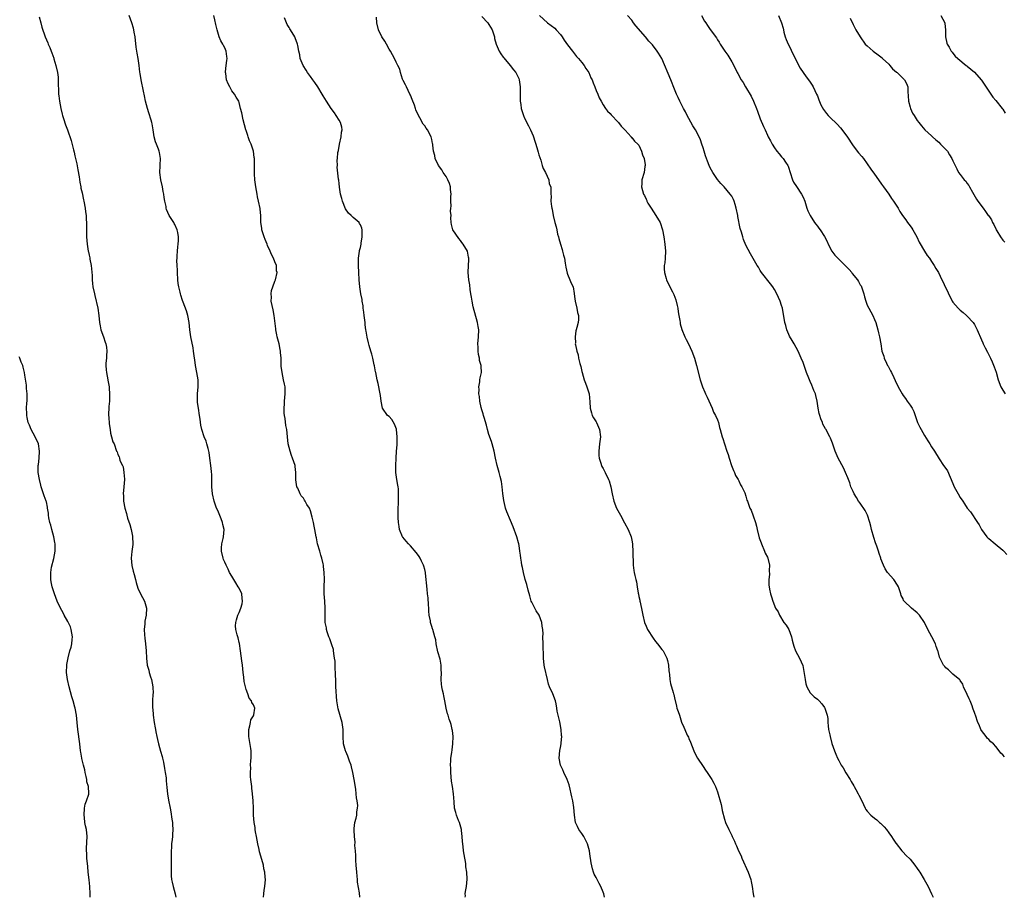
# Model space of a CAD drawing. Units: inches. Extents: x 2610000 to 2613000, y 1506000 to 1509000.
# Drawn here: x 2612030 to 2612305, y 1506000 to 1506246 of the extents above; entities that cross this region are included whole.
import ezdxf

# ---------------------------------------------------------------- set-up
doc = ezdxf.new("R2010")
doc.units = ezdxf.units.IN
doc.header["$MEASUREMENT"] = 0
doc.layers.add('LD26101506_10ft', color=113, linetype='Continuous')

msp = doc.modelspace()

# ---------------------------------------------------------------- linework, layer by layer
at = {"layer": 'LD26101506_10ft'}
for points, elevation in [([(2612035, 1506246.64), (2612035.41, 1506245), (2612035.75, 1506243.75), (2612036.7, 1506241), (2612037.38, 1506239.38), (2612037.5, 1506239), (2612038.01, 1506238.01), (2612038.32, 1506237), (2612038.57, 1506236.57), (2612039.07, 1506235.07), (2612039.11, 1506234.89), (2612039.68, 1506233), (2612040.11, 1506231), (2612040.28, 1506229.72), (2612040.31, 1506229), (2612040.26, 1506228.26), (2612040.4, 1506225.6), (2612040.41, 1506225), (2612040.49, 1506224.49), (2612040.65, 1506223), (2612041.01, 1506221), (2612041.4, 1506219.4), (2612041.52, 1506219), (2612041.8, 1506218.2), (2612042.39, 1506216.39), (2612042.89, 1506215), (2612043.96, 1506211.96), (2612044.6, 1506209.4), (2612044.77, 1506208.77), (2612045, 1506207.68), (2612045.49, 1506205.49), (2612045.81, 1506203.81), (2612046.15, 1506201.85), (2612046.37, 1506200.37), (2612046.65, 1506199), (2612046.69, 1506198.69), (2612047, 1506197.34), (2612047.4, 1506195.4), (2612047.5, 1506195), (2612047.87, 1506193), (2612048.01, 1506192.01), (2612048.12, 1506191), (2612048.16, 1506189.84), (2612048.22, 1506189), (2612048.22, 1506185), (2612048.39, 1506183), (2612048.74, 1506181), (2612048.8, 1506180.8), (2612049, 1506179.87), (2612049.17, 1506179.17), (2612049.22, 1506178.78), (2612049.56, 1506177), (2612049.79, 1506174.21), (2612049.82, 1506173), (2612049.92, 1506171.92), (2612050.04, 1506171), (2612050.45, 1506169), (2612050.57, 1506168.57), (2612051.39, 1506165), (2612051.66, 1506163), (2612051.84, 1506161), (2612052.06, 1506160.06), (2612052.27, 1506159), (2612052.98, 1506157), (2612053.48, 1506155.48), (2612053.67, 1506155), (2612053.87, 1506154.13), (2612053.98, 1506153), (2612053.81, 1506151.81), (2612053.85, 1506151), (2612053.67, 1506149.67), (2612053.67, 1506149), (2612053.77, 1506147.77), (2612053.85, 1506147), (2612054.04, 1506145.96), (2612054.36, 1506144.36), (2612054.55, 1506143), (2612054.6, 1506142.6), (2612054.71, 1506141), (2612054.72, 1506140.72), (2612054.66, 1506139), (2612054.5, 1506137.5), (2612054.44, 1506135), (2612054.47, 1506134.47), (2612054.61, 1506132.61), (2612054.83, 1506131), (2612055, 1506130.06), (2612055.25, 1506129), (2612055.63, 1506127.63), (2612055.95, 1506127), (2612056.67, 1506125), (2612056.79, 1506124.79), (2612057, 1506124.06), (2612057.41, 1506123.41), (2612057.5, 1506123), (2612057.61, 1506122.39), (2612058.31, 1506121), (2612058.56, 1506120.56), (2612058.75, 1506119), (2612058.85, 1506117.15), (2612058.87, 1506117), (2612058.7, 1506115), (2612058.52, 1506113), (2612058.57, 1506112.57), (2612058.61, 1506111), (2612058.97, 1506109.03), (2612059.49, 1506107.49), (2612059.57, 1506107), (2612059.77, 1506106.23), (2612060.39, 1506104.39), (2612060.76, 1506103), (2612061.15, 1506101.15), (2612061.17, 1506101), (2612061.19, 1506099), (2612061.18, 1506098.82), (2612060.9, 1506096.9), (2612060.73, 1506095), (2612060.93, 1506092.93), (2612061.32, 1506091.32), (2612061.61, 1506090.39), (2612061.97, 1506089), (2612062.15, 1506088.15), (2612062.63, 1506086.63), (2612063.37, 1506085), (2612064.45, 1506083), (2612065.05, 1506081), (2612064.96, 1506079), (2612064.62, 1506077.38), (2612064.59, 1506077), (2612064.6, 1506076.6), (2612064.42, 1506075), (2612064.47, 1506073.53), (2612064.62, 1506072.62), (2612064.77, 1506071), (2612064.94, 1506069), (2612065.02, 1506067.02), (2612065.26, 1506065), (2612065.67, 1506063.67), (2612065.83, 1506063), (2612066.21, 1506061.79), (2612066.48, 1506061), (2612066.87, 1506059), (2612066.9, 1506057.1), (2612066.87, 1506056.87), (2612066.74, 1506055), (2612066.77, 1506053.23), (2612066.76, 1506053), (2612066.79, 1506052.79), (2612066.94, 1506051), (2612067.21, 1506049), (2612067.5, 1506047.5), (2612067.54, 1506047), (2612067.65, 1506046.35), (2612067.93, 1506045), (2612068.16, 1506044.16), (2612068.44, 1506043), (2612069, 1506040.94), (2612069.46, 1506039.46), (2612069.55, 1506039), (2612069.82, 1506037.82), (2612070.1, 1506036.1), (2612070.3, 1506035), (2612070.53, 1506033.47), (2612070.6, 1506032.6), (2612070.78, 1506030.78), (2612070.98, 1506028.98), (2612071.23, 1506027.23), (2612071.64, 1506025), (2612071.91, 1506023.91), (2612072.12, 1506021.88), (2612072.31, 1506021), (2612072.38, 1506020.38), (2612072.43, 1506019), (2612072.37, 1506017.63), (2612072.33, 1506017), (2612072.2, 1506016.2), (2612072.1, 1506015), (2612072.08, 1506013.92), (2612071.99, 1506013), (2612072, 1506011), (2612071.97, 1506010.03), (2612071.96, 1506007.96), (2612071.92, 1506007), (2612071.99, 1506006.01), (2612072.08, 1506005), (2612072.26, 1506004.26), (2612072.52, 1506003), (2612073.07, 1506001), (2612073.25, 1506000)], 8070), ([(2612097.84, 1506000), (2612097.91, 1506001), (2612098.02, 1506001.98), (2612098.22, 1506003), (2612098.35, 1506005), (2612098.32, 1506005.68), (2612098.18, 1506007), (2612097.95, 1506007.95), (2612097.81, 1506009), (2612097.4, 1506010.6), (2612096.73, 1506012.73), (2612096.61, 1506013.39), (2612096.23, 1506015), (2612095.9, 1506017), (2612095.62, 1506018.38), (2612095.54, 1506019), (2612095.53, 1506019.53), (2612095.18, 1506021), (2612095.02, 1506022.98), (2612095.01, 1506025), (2612094.94, 1506027), (2612094.78, 1506029), (2612094.57, 1506030.57), (2612094.55, 1506031), (2612094.33, 1506033), (2612094.23, 1506033.77), (2612094.19, 1506035), (2612094.25, 1506036.25), (2612094.18, 1506037), (2612094.32, 1506038.32), (2612094.36, 1506039), (2612094.36, 1506040.36), (2612094.4, 1506041), (2612094.31, 1506041.69), (2612093.92, 1506043.92), (2612093.7, 1506045), (2612093.76, 1506045.76), (2612093.69, 1506047), (2612094.03, 1506048.03), (2612094.18, 1506049), (2612094.31, 1506049.69), (2612095, 1506050.83), (2612095.08, 1506051), (2612095.1, 1506051.1), (2612095.38, 1506053), (2612095, 1506053.89), (2612094.6, 1506054.6), (2612094.5, 1506055), (2612093.8, 1506055.8), (2612093.43, 1506057), (2612093, 1506058.17), (2612092.77, 1506059), (2612092.41, 1506060.41), (2612092.31, 1506061.69), (2612092.13, 1506063), (2612091.92, 1506065), (2612091.75, 1506066.25), (2612091.62, 1506067.62), (2612091.43, 1506069), (2612091.08, 1506071.08), (2612091, 1506071.38), (2612090.71, 1506072.71), (2612090.6, 1506073), (2612090.45, 1506073.55), (2612090.09, 1506075), (2612090.03, 1506076.03), (2612090.05, 1506077), (2612090.31, 1506077.69), (2612090.62, 1506079), (2612091, 1506079.77), (2612091.46, 1506081), (2612091.82, 1506082.18), (2612091.94, 1506083), (2612091.81, 1506083.81), (2612091.72, 1506085), (2612091, 1506086.57), (2612090.77, 1506087), (2612090.05, 1506088.05), (2612089.5, 1506089), (2612089, 1506089.98), (2612088.35, 1506091), (2612087.91, 1506091.91), (2612087.36, 1506093), (2612087, 1506093.88), (2612086.65, 1506094.65), (2612086.52, 1506095), (2612086.09, 1506097), (2612086.09, 1506097.91), (2612086.16, 1506099), (2612086.5, 1506100.5), (2612086.58, 1506101), (2612086.82, 1506103), (2612086.46, 1506104.46), (2612086.38, 1506105), (2612085.96, 1506106.04), (2612085.38, 1506107.38), (2612085, 1506108.33), (2612084.7, 1506109), (2612084.03, 1506111), (2612083.56, 1506113), (2612083.34, 1506115), (2612083.32, 1506115.32), (2612083.33, 1506118.67), (2612083.3, 1506119), (2612083.26, 1506119.26), (2612083.12, 1506121), (2612082.84, 1506123), (2612082.6, 1506124.6), (2612082.51, 1506125), (2612082.29, 1506125.71), (2612082, 1506127), (2612081.75, 1506127.75), (2612081.25, 1506129), (2612080.54, 1506131), (2612080.25, 1506132.25), (2612080.08, 1506133.92), (2612079.92, 1506135), (2612079.6, 1506137), (2612079.35, 1506138.65), (2612079.3, 1506139), (2612079.3, 1506141), (2612079.5, 1506143), (2612079.49, 1506145), (2612079.16, 1506147), (2612078.79, 1506149), (2612078.57, 1506150.57), (2612078.53, 1506151), (2612078.32, 1506152.32), (2612078.25, 1506153), (2612078.09, 1506153.91), (2612077.47, 1506157), (2612077.21, 1506159), (2612077, 1506161), (2612076.61, 1506163), (2612076.26, 1506164.26), (2612075.33, 1506166.67), (2612075.17, 1506167.17), (2612074.65, 1506168.65), (2612074.55, 1506169), (2612074.45, 1506169.55), (2612074.11, 1506171), (2612073.97, 1506171.97), (2612073.86, 1506173), (2612073.72, 1506175), (2612073.71, 1506175.71), (2612073.64, 1506177), (2612073.59, 1506178.41), (2612073.61, 1506179), (2612073.69, 1506179.69), (2612073.71, 1506181), (2612073.79, 1506182.21), (2612073.94, 1506183), (2612073.99, 1506183.99), (2612074.03, 1506185), (2612073.81, 1506186.19), (2612073.63, 1506187), (2612073, 1506188.43), (2612072.78, 1506188.78), (2612072.67, 1506189), (2612071.37, 1506191), (2612070.66, 1506192.66), (2612070.57, 1506193), (2612070.52, 1506193.48), (2612070.23, 1506195), (2612070, 1506196), (2612069.92, 1506197), (2612069.71, 1506197.71), (2612069.5, 1506199), (2612069.07, 1506201), (2612068.81, 1506203), (2612068.88, 1506204.88), (2612068.87, 1506205.13), (2612069.01, 1506207), (2612068.66, 1506208.66), (2612068.61, 1506209), (2612068.39, 1506209.61), (2612067.82, 1506211), (2612067.61, 1506211.61), (2612067.22, 1506213), (2612066.91, 1506215), (2612066.62, 1506216.62), (2612066.54, 1506217), (2612066.32, 1506217.68), (2612065.74, 1506219.74), (2612065.31, 1506221), (2612064.8, 1506223), (2612064.51, 1506224.51), (2612064.18, 1506225.82), (2612063.52, 1506229), (2612063.25, 1506230.75), (2612063.16, 1506231.16), (2612062.96, 1506233.04), (2612062.7, 1506235), (2612062.44, 1506236.44), (2612062.37, 1506237), (2612062.17, 1506238.17), (2612061.86, 1506241), (2612061.61, 1506242.39), (2612061.54, 1506243), (2612061.45, 1506243.45), (2612060.97, 1506244.97), (2612060.19, 1506247)], 8060), ([(2612124.84, 1506000), (2612124.73, 1506001.27), (2612124.21, 1506004.21), (2612124.13, 1506005), (2612124.08, 1506005.92), (2612123.96, 1506007), (2612123.83, 1506009), (2612123.72, 1506010.28), (2612123.69, 1506011), (2612123.69, 1506011.69), (2612123.57, 1506013), (2612123.45, 1506014.55), (2612123.48, 1506015.48), (2612123.32, 1506017), (2612123.2, 1506018.8), (2612123.21, 1506019), (2612123.26, 1506019.26), (2612123.44, 1506021), (2612123.79, 1506022.21), (2612123.97, 1506023), (2612123.98, 1506023.97), (2612124.19, 1506025), (2612124.25, 1506025.75), (2612124.04, 1506027), (2612123.86, 1506027.86), (2612123.83, 1506029), (2612123.7, 1506030.3), (2612123.28, 1506033), (2612122.89, 1506035), (2612122.53, 1506036.53), (2612122.36, 1506037), (2612121.9, 1506038.1), (2612121.62, 1506039), (2612121.49, 1506039.49), (2612120.87, 1506040.87), (2612120.8, 1506041), (2612120.28, 1506043), (2612120.16, 1506045), (2612120.12, 1506047), (2612119.84, 1506049), (2612118.76, 1506052.76), (2612118.46, 1506054.46), (2612118.42, 1506055), (2612118.27, 1506056.27), (2612118.23, 1506057.78), (2612118.12, 1506059), (2612118.07, 1506060.07), (2612118.06, 1506061), (2612118.02, 1506062.02), (2612118.02, 1506063), (2612117.95, 1506063.95), (2612117.93, 1506065), (2612117.87, 1506066.13), (2612117.77, 1506067), (2612117.66, 1506067.66), (2612117.47, 1506069), (2612117.4, 1506069.4), (2612117, 1506070.76), (2612116.45, 1506072.45), (2612116.15, 1506073), (2612115.67, 1506074.33), (2612115.51, 1506075), (2612115.47, 1506075.47), (2612115.15, 1506077), (2612115.1, 1506078.9), (2612115.08, 1506079.08), (2612115.09, 1506081), (2612114.97, 1506083), (2612114.81, 1506085), (2612114.81, 1506087), (2612114.89, 1506089.11), (2612114.87, 1506091), (2612114.64, 1506092.64), (2612114.63, 1506093), (2612114.57, 1506093.43), (2612114.16, 1506095), (2612113.87, 1506095.87), (2612113.57, 1506097), (2612113, 1506099), (2612112.65, 1506100.65), (2612112.55, 1506101), (2612112.22, 1506103), (2612112, 1506104), (2612111.83, 1506105), (2612111.49, 1506106.51), (2612111, 1506108.27), (2612110.69, 1506109), (2612110.02, 1506110.02), (2612109.52, 1506111), (2612109.29, 1506111.29), (2612109, 1506111.78), (2612108.43, 1506112.43), (2612108.12, 1506113), (2612107.41, 1506114.59), (2612107.2, 1506115), (2612106.92, 1506116.92), (2612106.91, 1506119), (2612106.72, 1506120.72), (2612106.66, 1506121), (2612106, 1506123), (2612105.72, 1506123.72), (2612105.28, 1506125), (2612104.79, 1506127), (2612104.55, 1506129), (2612104.37, 1506131), (2612104.12, 1506132.12), (2612103.92, 1506134.08), (2612103.7, 1506135), (2612103.61, 1506135.61), (2612103.62, 1506137), (2612103.75, 1506138.25), (2612103.75, 1506139), (2612103.91, 1506141), (2612103.87, 1506142.13), (2612103.86, 1506143), (2612103.75, 1506143.75), (2612103.48, 1506145), (2612103.03, 1506147), (2612102.81, 1506148.81), (2612102.76, 1506150.76), (2612102.78, 1506151), (2612102.59, 1506152.59), (2612102.6, 1506153), (2612102.53, 1506153.47), (2612102.2, 1506155), (2612101.69, 1506157), (2612101.6, 1506157.6), (2612101.28, 1506159), (2612101.26, 1506159.26), (2612100.83, 1506163), (2612100.53, 1506164.53), (2612100.24, 1506165.76), (2612100.02, 1506167), (2612100.1, 1506168.1), (2612099.98, 1506169), (2612100.03, 1506169.97), (2612100.45, 1506171), (2612101, 1506172.57), (2612101.2, 1506173), (2612101.66, 1506175), (2612101.52, 1506175.52), (2612101.43, 1506177), (2612101, 1506178), (2612100.63, 1506179), (2612100.03, 1506180.03), (2612099.7, 1506181), (2612099, 1506182.57), (2612098.83, 1506183), (2612098.26, 1506184.26), (2612098.01, 1506185), (2612097.41, 1506187), (2612097.41, 1506187.41), (2612097.11, 1506189), (2612097.06, 1506190.94), (2612097.07, 1506191.07), (2612097, 1506191.74), (2612096.93, 1506192.93), (2612096.47, 1506195), (2612096.18, 1506196.18), (2612096.02, 1506197), (2612095.65, 1506199), (2612095.41, 1506201), (2612095.34, 1506202.66), (2612095.35, 1506205), (2612095.29, 1506206.71), (2612095.27, 1506207), (2612095.23, 1506207.23), (2612095.03, 1506209), (2612094.4, 1506211), (2612093.95, 1506211.95), (2612093.58, 1506213), (2612093.41, 1506213.41), (2612093, 1506214.82), (2612092.93, 1506215), (2612092.17, 1506217.83), (2612091.72, 1506219.72), (2612091.43, 1506221), (2612091, 1506222.61), (2612090.88, 1506223), (2612090.15, 1506224.15), (2612089.67, 1506225), (2612089, 1506225.9), (2612088.36, 1506227), (2612087.9, 1506227.9), (2612087.51, 1506229), (2612087.26, 1506230.74), (2612087.2, 1506231), (2612087.2, 1506231.2), (2612087.38, 1506233), (2612087.6, 1506234.4), (2612087.64, 1506235), (2612087.56, 1506235.56), (2612087.39, 1506237), (2612087, 1506237.91), (2612086.6, 1506238.6), (2612086.43, 1506239), (2612085.91, 1506239.91), (2612085.44, 1506241), (2612084.81, 1506243), (2612084.49, 1506244.49), (2612084.16, 1506245.84), (2612083.94, 1506247)], 8050), ([(2612154.37, 1506000), (2612154.38, 1506000.38), (2612154.33, 1506001), (2612154.39, 1506001.61), (2612154.7, 1506003), (2612154.92, 1506005.08), (2612154.79, 1506007), (2612154.54, 1506008.54), (2612154.54, 1506009), (2612154.49, 1506009.51), (2612154.02, 1506012.02), (2612153.9, 1506013), (2612153.77, 1506014.23), (2612153.6, 1506015.6), (2612153.53, 1506017), (2612153.33, 1506018.67), (2612153.28, 1506019), (2612152.72, 1506021), (2612152.51, 1506021.49), (2612151.94, 1506023), (2612151.76, 1506023.76), (2612151.39, 1506025), (2612151.21, 1506026.79), (2612151.02, 1506029), (2612150.74, 1506031), (2612150.52, 1506032.52), (2612150.3, 1506035), (2612150.29, 1506036.29), (2612150.23, 1506037), (2612150.36, 1506038.36), (2612150.34, 1506039), (2612150.6, 1506040.6), (2612150.67, 1506041.33), (2612150.9, 1506043), (2612150.93, 1506045), (2612150.74, 1506046.74), (2612150.7, 1506047), (2612150.38, 1506048.38), (2612150.2, 1506049), (2612149.89, 1506049.89), (2612149.55, 1506051), (2612149.4, 1506051.4), (2612149, 1506053), (2612148.63, 1506055), (2612148.4, 1506056.4), (2612148.22, 1506057), (2612147.96, 1506058.04), (2612147.8, 1506059), (2612147.74, 1506059.74), (2612147.58, 1506061), (2612147.66, 1506063), (2612147.63, 1506063.63), (2612147.64, 1506065), (2612147.31, 1506066.69), (2612146.72, 1506068.72), (2612146.24, 1506071), (2612146.08, 1506072.08), (2612145.87, 1506073), (2612145.27, 1506075), (2612145.19, 1506075.19), (2612145, 1506075.84), (2612144.69, 1506076.69), (2612144.61, 1506077), (2612144.58, 1506077.42), (2612144.27, 1506079), (2612144.12, 1506080.12), (2612144.13, 1506081), (2612144.1, 1506081.9), (2612143.93, 1506083.93), (2612143.82, 1506085), (2612143.65, 1506086.35), (2612143.22, 1506090.78), (2612143.18, 1506091), (2612143, 1506091.8), (2612142.74, 1506092.74), (2612142.68, 1506093), (2612142.14, 1506094.14), (2612141.72, 1506095), (2612141.46, 1506095.46), (2612141, 1506096.14), (2612140.58, 1506096.58), (2612139, 1506098.44), (2612138.44, 1506099), (2612137.77, 1506099.77), (2612136.89, 1506100.89), (2612136.82, 1506101), (2612135.97, 1506103), (2612135.87, 1506103.87), (2612135.65, 1506105), (2612135.58, 1506106.42), (2612135.57, 1506107), (2612135.52, 1506107.52), (2612135.56, 1506109), (2612135.68, 1506110.32), (2612135.62, 1506111.62), (2612135.69, 1506113), (2612135.61, 1506114.39), (2612135.53, 1506115), (2612135.43, 1506115.43), (2612135.21, 1506117), (2612134.95, 1506119), (2612134.92, 1506121), (2612135.02, 1506123.02), (2612135.14, 1506125), (2612135.27, 1506126.73), (2612135.26, 1506127.26), (2612135.32, 1506129), (2612135.13, 1506131), (2612135.11, 1506131.11), (2612134.57, 1506132.57), (2612133.82, 1506133.82), (2612133, 1506134.66), (2612132.61, 1506135), (2612131.17, 1506137), (2612130.77, 1506139), (2612130.57, 1506140.57), (2612130.53, 1506141), (2612129.97, 1506143.97), (2612129.72, 1506145), (2612129.28, 1506147), (2612129.22, 1506147.22), (2612128.9, 1506148.9), (2612128.88, 1506149.12), (2612128.49, 1506151), (2612128.18, 1506152.18), (2612127.94, 1506153), (2612127.45, 1506154.55), (2612127.29, 1506155.29), (2612126.87, 1506156.87), (2612126.56, 1506158.56), (2612126.52, 1506159), (2612126.32, 1506160.32), (2612126.27, 1506161), (2612126.03, 1506163), (2612125.94, 1506163.94), (2612125.79, 1506165), (2612125.72, 1506165.72), (2612125.49, 1506167), (2612125.43, 1506167.43), (2612125.13, 1506169), (2612124.84, 1506171), (2612124.65, 1506173), (2612124.53, 1506175), (2612124.45, 1506177), (2612124.47, 1506179), (2612124.73, 1506181), (2612124.77, 1506181.22), (2612125, 1506182.07), (2612125.18, 1506183), (2612125.21, 1506183.21), (2612125.5, 1506185), (2612125.48, 1506186.52), (2612125.49, 1506187), (2612125.41, 1506187.41), (2612125, 1506188.38), (2612124.77, 1506188.77), (2612124.6, 1506189), (2612123, 1506190.4), (2612122.36, 1506191), (2612121.67, 1506191.67), (2612120.85, 1506192.85), (2612119.93, 1506195), (2612119.76, 1506195.76), (2612119.42, 1506197), (2612119.12, 1506198.88), (2612119, 1506199.98), (2612118.92, 1506200.92), (2612118.88, 1506201.12), (2612118.51, 1506204.51), (2612118.55, 1506205), (2612118.48, 1506206.48), (2612118.58, 1506207), (2612118.68, 1506208.68), (2612118.81, 1506209.19), (2612119.09, 1506211), (2612119.57, 1506213), (2612119.71, 1506214.29), (2612119.85, 1506215), (2612119.75, 1506215.75), (2612119.41, 1506217), (2612119, 1506217.71), (2612118.21, 1506219), (2612117.72, 1506219.72), (2612116.77, 1506221), (2612115.48, 1506223), (2612115, 1506223.8), (2612114.52, 1506224.52), (2612114.26, 1506225), (2612113.04, 1506227), (2612112.2, 1506228.2), (2612111.67, 1506229), (2612111, 1506229.92), (2612110.18, 1506231), (2612109.74, 1506231.74), (2612108.91, 1506233), (2612108.14, 1506235), (2612108, 1506236), (2612107.74, 1506237), (2612107.42, 1506238.58), (2612107.37, 1506239), (2612106.74, 1506240.74), (2612106.61, 1506241), (2612105.41, 1506243), (2612105.24, 1506243.24), (2612105, 1506243.63), (2612104.5, 1506244.5), (2612103.68, 1506246.32)], 8040), ([(2612193.35, 1506000), (2612193.15, 1506001), (2612193, 1506001.42), (2612192.36, 1506003), (2612191.89, 1506003.89), (2612191.27, 1506005), (2612191, 1506005.57), (2612190.5, 1506006.5), (2612190.29, 1506007), (2612189.98, 1506007.98), (2612189.61, 1506009.61), (2612189.48, 1506011), (2612189.39, 1506011.39), (2612189.19, 1506013), (2612188.57, 1506015), (2612188.06, 1506016.06), (2612187.54, 1506017), (2612187, 1506017.85), (2612186.17, 1506019), (2612185.82, 1506019.82), (2612185.2, 1506021), (2612184.93, 1506023), (2612184.81, 1506025.19), (2612184.49, 1506027), (2612184.19, 1506028.19), (2612184.05, 1506029), (2612183.74, 1506030.26), (2612183.49, 1506031.49), (2612182.93, 1506033), (2612181.97, 1506035), (2612181.7, 1506035.7), (2612181.03, 1506037), (2612180.67, 1506039), (2612180.85, 1506041.15), (2612181, 1506041.95), (2612181.24, 1506043), (2612181.23, 1506043.23), (2612181.39, 1506045), (2612181.34, 1506045.34), (2612181.23, 1506047), (2612180.82, 1506049.18), (2612180.14, 1506052.14), (2612180.04, 1506053), (2612179.81, 1506054.19), (2612179.62, 1506055), (2612178.87, 1506057), (2612177.99, 1506059), (2612177.72, 1506059.72), (2612177.36, 1506061), (2612176.58, 1506064.58), (2612176.51, 1506065), (2612176.28, 1506067), (2612176.28, 1506068.28), (2612176.17, 1506069.83), (2612176.18, 1506071), (2612176.11, 1506073), (2612176.15, 1506073.85), (2612176.09, 1506075), (2612175.92, 1506075.92), (2612175.83, 1506077), (2612175.06, 1506079), (2612174.26, 1506080.26), (2612173.85, 1506081), (2612173, 1506082.66), (2612172.85, 1506083), (2612172.42, 1506084.42), (2612172.01, 1506085.99), (2612171.6, 1506087.6), (2612171.17, 1506089), (2612170.65, 1506091), (2612170.39, 1506092.39), (2612170.24, 1506093), (2612170.08, 1506093.92), (2612169.91, 1506095), (2612169.8, 1506095.8), (2612169.67, 1506097), (2612169.45, 1506098.55), (2612169.37, 1506099), (2612169.3, 1506099.3), (2612168.84, 1506101), (2612167.8, 1506103.8), (2612167, 1506105.54), (2612165.97, 1506107.97), (2612165.67, 1506109), (2612165.51, 1506109.51), (2612165.17, 1506111.17), (2612164.93, 1506113.07), (2612164.71, 1506115), (2612164.5, 1506116.5), (2612164.1, 1506117.9), (2612163.85, 1506119), (2612163.67, 1506119.67), (2612163.29, 1506121), (2612162.84, 1506123), (2612162.42, 1506125), (2612161.89, 1506127), (2612161.68, 1506127.68), (2612161, 1506129.67), (2612160.6, 1506131), (2612160.27, 1506132.27), (2612159.63, 1506134.37), (2612159.48, 1506135), (2612159.4, 1506135.4), (2612159, 1506136.58), (2612158.84, 1506137.16), (2612158.45, 1506139), (2612158.33, 1506140.33), (2612158.19, 1506141), (2612158.24, 1506142.24), (2612158.14, 1506143), (2612158.41, 1506144.41), (2612158.43, 1506145), (2612158.52, 1506145.48), (2612158.87, 1506147), (2612158.77, 1506148.77), (2612158.79, 1506149), (2612158.36, 1506150.36), (2612158.34, 1506151), (2612158.06, 1506152.06), (2612157.97, 1506153), (2612157.94, 1506154.06), (2612157.89, 1506155), (2612158.07, 1506157), (2612158.12, 1506159), (2612157.94, 1506159.94), (2612157.78, 1506161), (2612156.59, 1506165.41), (2612156.26, 1506167), (2612156.12, 1506168.12), (2612155.91, 1506169), (2612155.71, 1506170.29), (2612155.6, 1506171.6), (2612155.4, 1506173), (2612155.17, 1506175), (2612155.24, 1506177), (2612155.4, 1506178.6), (2612155.4, 1506179), (2612155.31, 1506179.31), (2612155.03, 1506181), (2612153.77, 1506183), (2612153.42, 1506183.42), (2612153, 1506184.03), (2612152.52, 1506184.52), (2612150.92, 1506187), (2612150.49, 1506188.49), (2612150.38, 1506189), (2612150.32, 1506190.32), (2612150.37, 1506191), (2612150.22, 1506192.22), (2612150.29, 1506193), (2612150.39, 1506193.62), (2612150.29, 1506195), (2612150.29, 1506196.29), (2612150.42, 1506197), (2612150.27, 1506198.27), (2612150.25, 1506199), (2612149.96, 1506199.96), (2612149.52, 1506201), (2612149, 1506201.92), (2612148.16, 1506203), (2612147.77, 1506203.77), (2612146.83, 1506205), (2612145.96, 1506207), (2612145.8, 1506207.8), (2612145.47, 1506209), (2612145.28, 1506210.72), (2612145.23, 1506211), (2612145.18, 1506211.18), (2612145, 1506212.3), (2612144.84, 1506213), (2612143.75, 1506215), (2612143.42, 1506215.42), (2612143, 1506216.09), (2612142.59, 1506216.59), (2612141.62, 1506218.38), (2612141.16, 1506219.16), (2612140.55, 1506220.55), (2612140.42, 1506221), (2612140.1, 1506221.9), (2612139.5, 1506223.5), (2612139, 1506224.71), (2612138.87, 1506225), (2612137.85, 1506227), (2612137.61, 1506227.61), (2612137, 1506228.77), (2612136.81, 1506229.19), (2612136.24, 1506231), (2612136, 1506232), (2612135.51, 1506233), (2612135, 1506233.9), (2612134.57, 1506235), (2612134, 1506236), (2612133.45, 1506237), (2612133, 1506237.62), (2612132.27, 1506239), (2612131.81, 1506239.81), (2612131.01, 1506241), (2612130.03, 1506243), (2612129.54, 1506245), (2612129.5, 1506246.5)], 8030), ([(2612159, 1506246.69), (2612160.67, 1506245), (2612161, 1506244.51), (2612161.89, 1506243), (2612162.4, 1506241.6), (2612162.56, 1506241), (2612162.59, 1506240.59), (2612163.01, 1506239.01), (2612163.87, 1506237), (2612164.3, 1506236.3), (2612165, 1506235.38), (2612165.16, 1506235.16), (2612166.95, 1506233), (2612167.83, 1506231.83), (2612168.54, 1506231), (2612169, 1506230.13), (2612169.35, 1506229.35), (2612169.49, 1506229), (2612169.67, 1506227.67), (2612169.73, 1506227), (2612169.72, 1506223.72), (2612169.76, 1506223), (2612169.91, 1506222.09), (2612170.04, 1506221), (2612170.67, 1506219), (2612171, 1506218.26), (2612172.12, 1506216.12), (2612172.64, 1506215), (2612173, 1506214.1), (2612173.34, 1506213.34), (2612173.47, 1506213), (2612173.82, 1506211.82), (2612174.11, 1506211), (2612174.61, 1506209.39), (2612174.75, 1506208.75), (2612175, 1506207.98), (2612175.22, 1506207.22), (2612175.49, 1506206.51), (2612175.94, 1506205), (2612176.17, 1506204.17), (2612176.85, 1506203), (2612177.77, 1506201), (2612177.9, 1506199.9), (2612178.33, 1506199), (2612178.29, 1506197), (2612178.39, 1506196.39), (2612178.36, 1506195), (2612178.52, 1506193.48), (2612178.65, 1506193), (2612178.75, 1506192.75), (2612178.99, 1506191), (2612179.46, 1506189), (2612179.83, 1506187.83), (2612179.97, 1506187), (2612180.22, 1506185.78), (2612180.45, 1506185), (2612180.59, 1506184.59), (2612181, 1506182.92), (2612181.5, 1506181.5), (2612181.63, 1506181), (2612181.89, 1506179.89), (2612182.12, 1506179), (2612182.36, 1506177.64), (2612182.49, 1506176.49), (2612182.88, 1506174.88), (2612183, 1506174.58), (2612183.69, 1506173), (2612184.02, 1506172.02), (2612184.55, 1506171), (2612184.88, 1506169.12), (2612185, 1506168.29), (2612185.15, 1506167), (2612185.64, 1506165), (2612185.83, 1506163.83), (2612186.09, 1506163), (2612186.11, 1506161.89), (2612186, 1506161), (2612185.63, 1506159.63), (2612185.44, 1506159), (2612185.32, 1506158.68), (2612185.11, 1506157), (2612185.22, 1506155.22), (2612185.19, 1506155), (2612185.2, 1506154.8), (2612185.58, 1506153), (2612185.97, 1506151.97), (2612186.13, 1506151), (2612186.48, 1506149.52), (2612186.65, 1506149), (2612186.72, 1506148.72), (2612187, 1506147.28), (2612187.08, 1506147), (2612187.69, 1506145), (2612188.02, 1506144.02), (2612188.45, 1506143), (2612189.03, 1506141.03), (2612189.22, 1506138.78), (2612189.33, 1506137), (2612189.68, 1506135.68), (2612189.95, 1506135), (2612190.3, 1506134.3), (2612191, 1506133.16), (2612191.09, 1506133), (2612191.95, 1506131), (2612192.21, 1506129), (2612191.96, 1506127), (2612191.74, 1506125), (2612191.8, 1506123.8), (2612191.89, 1506123), (2612192.35, 1506121.65), (2612192.52, 1506121), (2612192.65, 1506120.65), (2612193, 1506120.08), (2612193.35, 1506119.35), (2612193.56, 1506119), (2612194.51, 1506117), (2612194.64, 1506116.64), (2612195.1, 1506115), (2612195.5, 1506113), (2612195.99, 1506111), (2612196.77, 1506109), (2612197.81, 1506107), (2612199, 1506104.89), (2612199.98, 1506103), (2612200.8, 1506101), (2612201, 1506100.08), (2612201.2, 1506099), (2612201.22, 1506098.78), (2612201.32, 1506097), (2612201.3, 1506095.3), (2612201.4, 1506094.6), (2612201.4, 1506093), (2612201.56, 1506091.56), (2612201.69, 1506091), (2612201.85, 1506090.15), (2612202.13, 1506089), (2612202.36, 1506088.36), (2612202.49, 1506087), (2612202.77, 1506085.23), (2612202.87, 1506084.87), (2612203, 1506084.26), (2612203.24, 1506083.24), (2612203.27, 1506083), (2612203.33, 1506082.67), (2612203.95, 1506079.95), (2612204.12, 1506079), (2612204.59, 1506077), (2612205, 1506075.93), (2612205.43, 1506075), (2612207, 1506072.58), (2612207.68, 1506071.68), (2612208.25, 1506071), (2612209.41, 1506069.41), (2612209.78, 1506069), (2612210.86, 1506067), (2612211, 1506066.38), (2612211.28, 1506065), (2612211.42, 1506063.42), (2612211.47, 1506063), (2612211.56, 1506062.44), (2612211.7, 1506061), (2612211.85, 1506059.85), (2612212.6, 1506057.4), (2612212.69, 1506057), (2612212.77, 1506056.77), (2612213, 1506055.87), (2612213.53, 1506053.53), (2612213.67, 1506053), (2612214.05, 1506052.05), (2612214.34, 1506051), (2612214.96, 1506049.04), (2612215.62, 1506047.62), (2612215.85, 1506047), (2612216.56, 1506045.44), (2612216.86, 1506044.86), (2612217, 1506044.47), (2612217.48, 1506043.48), (2612218.44, 1506041), (2612219, 1506039.83), (2612219.45, 1506039), (2612221, 1506036.64), (2612221.66, 1506035.66), (2612222.13, 1506035), (2612223.46, 1506033), (2612223.97, 1506031.97), (2612224.48, 1506031), (2612225, 1506029.56), (2612226.02, 1506025.98), (2612226.26, 1506025), (2612226.36, 1506024.36), (2612227, 1506021.87), (2612227.27, 1506021), (2612228.17, 1506019), (2612229, 1506017.31), (2612229.13, 1506017), (2612229.77, 1506015.77), (2612230.03, 1506015), (2612230.38, 1506014.38), (2612230.94, 1506013), (2612231.63, 1506011.63), (2612231.87, 1506011), (2612233.64, 1506007), (2612234.33, 1506005), (2612234.42, 1506004.42), (2612234.73, 1506003), (2612235, 1506001), (2612235.21, 1506000)], 8020), ([(2612175.14, 1506247), (2612177.37, 1506245), (2612179.42, 1506243.42), (2612179.81, 1506243), (2612181, 1506241.67), (2612181.54, 1506241), (2612182.11, 1506240.11), (2612183, 1506238.84), (2612184.42, 1506237), (2612184.66, 1506236.66), (2612185.55, 1506235.55), (2612186.05, 1506235), (2612187, 1506233.85), (2612187.66, 1506233), (2612188.18, 1506232.18), (2612188.97, 1506231), (2612189.58, 1506229.58), (2612189.87, 1506229), (2612190.16, 1506228.16), (2612190.63, 1506227), (2612191, 1506226.02), (2612191.46, 1506225), (2612191.91, 1506223.91), (2612192.4, 1506223), (2612193, 1506222.02), (2612193.65, 1506221), (2612194.25, 1506220.25), (2612195, 1506219.52), (2612195.22, 1506219.22), (2612195.42, 1506219), (2612197, 1506217.36), (2612197.32, 1506217), (2612198.03, 1506216.03), (2612199.14, 1506214.86), (2612200.8, 1506213), (2612200.88, 1506212.88), (2612201, 1506212.8), (2612201.81, 1506211.81), (2612202.74, 1506211), (2612203, 1506210.66), (2612203.78, 1506209), (2612204, 1506208), (2612204.44, 1506207), (2612204.79, 1506205.21), (2612204.78, 1506205), (2612204.69, 1506204.69), (2612204.44, 1506203), (2612203.86, 1506201), (2612203.83, 1506199.83), (2612203.78, 1506199), (2612204.01, 1506197.99), (2612204.31, 1506197), (2612204.59, 1506196.59), (2612205, 1506195.57), (2612205.19, 1506195.19), (2612205.25, 1506195), (2612205.54, 1506194.46), (2612206.41, 1506193), (2612207.76, 1506191), (2612208.97, 1506189), (2612209.59, 1506187), (2612209.98, 1506185), (2612210.3, 1506183), (2612210.47, 1506181), (2612210.34, 1506179), (2612210.23, 1506177.77), (2612210.1, 1506177), (2612210.05, 1506176.05), (2612210.15, 1506175), (2612210.65, 1506173.35), (2612210.73, 1506173), (2612211.69, 1506171), (2612212.39, 1506169.61), (2612212.83, 1506168.83), (2612213.36, 1506167.36), (2612213.76, 1506165.76), (2612213.91, 1506165), (2612214.03, 1506164.03), (2612214.2, 1506163), (2612214.47, 1506161.53), (2612214.54, 1506161), (2612214.61, 1506160.61), (2612215.04, 1506159.04), (2612215.89, 1506157), (2612216.23, 1506156.23), (2612216.94, 1506155), (2612217.88, 1506153), (2612218.58, 1506151), (2612219.14, 1506149), (2612220.18, 1506145), (2612220.83, 1506143), (2612221.51, 1506141.51), (2612221.7, 1506141), (2612222.13, 1506140.13), (2612223.52, 1506137), (2612223.89, 1506135.89), (2612224.5, 1506135), (2612225, 1506133.78), (2612225.34, 1506133), (2612225.56, 1506131.56), (2612225.8, 1506131), (2612226.29, 1506129), (2612226.52, 1506128.52), (2612226.99, 1506127), (2612227.65, 1506125), (2612228.04, 1506124.04), (2612228.28, 1506123), (2612228.97, 1506120.97), (2612229.52, 1506119.52), (2612229.77, 1506119), (2612230.11, 1506118.11), (2612230.83, 1506117), (2612230.87, 1506116.87), (2612231, 1506116.64), (2612231.51, 1506115.51), (2612231.89, 1506115), (2612232.66, 1506113.34), (2612233, 1506112.38), (2612233.28, 1506111.28), (2612233.39, 1506111), (2612234.1, 1506109), (2612234.42, 1506108.42), (2612235, 1506106.84), (2612235.64, 1506105), (2612235.97, 1506103.97), (2612236.15, 1506103), (2612236.69, 1506100.69), (2612237.25, 1506099.25), (2612237.32, 1506099), (2612238.22, 1506097), (2612238.42, 1506096.42), (2612239, 1506095.28), (2612239.12, 1506095), (2612239.59, 1506093), (2612239.54, 1506091.54), (2612239.59, 1506090.42), (2612239.41, 1506089), (2612239.4, 1506087.4), (2612239.47, 1506087), (2612239.64, 1506086.36), (2612239.87, 1506085), (2612240.19, 1506084.19), (2612240.52, 1506083), (2612241.31, 1506081), (2612241.98, 1506079.98), (2612242.36, 1506079), (2612243.65, 1506077), (2612244.22, 1506076.22), (2612244.97, 1506075), (2612245.8, 1506073), (2612245.99, 1506071.99), (2612246.26, 1506071), (2612246.38, 1506070.38), (2612246.84, 1506069), (2612247.96, 1506067), (2612248.92, 1506064.92), (2612249.25, 1506063.25), (2612249.57, 1506061), (2612249.77, 1506059.77), (2612250.04, 1506059), (2612251, 1506057.31), (2612251.24, 1506057), (2612252.14, 1506056.14), (2612253, 1506055.49), (2612253.27, 1506055.27), (2612253.53, 1506055), (2612254.22, 1506054.22), (2612255, 1506053.2), (2612255.12, 1506053), (2612255.56, 1506051.56), (2612255.75, 1506051), (2612255.9, 1506050.1), (2612255.98, 1506049), (2612256.01, 1506048.01), (2612256.15, 1506047), (2612256.46, 1506045.54), (2612256.55, 1506045), (2612257.09, 1506043.09), (2612257.8, 1506041), (2612258.14, 1506040.14), (2612258.6, 1506039), (2612259, 1506038.29), (2612259.66, 1506037), (2612260.23, 1506036.23), (2612261, 1506034.88), (2612262.21, 1506033), (2612262.45, 1506032.45), (2612263.19, 1506031.19), (2612263.32, 1506031), (2612263.78, 1506030.22), (2612264.43, 1506029), (2612264.61, 1506028.61), (2612265.44, 1506027), (2612266.39, 1506025), (2612266.63, 1506024.63), (2612267, 1506024.16), (2612267.98, 1506023), (2612269, 1506022.19), (2612269.69, 1506021.69), (2612270.43, 1506021), (2612270.74, 1506020.74), (2612271, 1506020.46), (2612271.73, 1506019.73), (2612272.37, 1506019), (2612273, 1506018.05), (2612273.79, 1506017), (2612274.25, 1506016.25), (2612275, 1506015.21), (2612275.08, 1506015.08), (2612276.69, 1506013), (2612277, 1506012.69), (2612277.82, 1506011.82), (2612279, 1506010.71), (2612280.35, 1506009), (2612281, 1506008.07), (2612281.39, 1506007.39), (2612281.67, 1506007), (2612282.93, 1506005), (2612283.65, 1506003.65), (2612284.04, 1506003), (2612284.94, 1506001), (2612285.43, 1506000)], 8010), ([(2612305.39, 1506039.39), (2612305, 1506039.89), (2612304.39, 1506040.39), (2612303.97, 1506041), (2612303, 1506042.28), (2612302.36, 1506043), (2612301.56, 1506043.56), (2612301, 1506044.18), (2612300.58, 1506044.58), (2612300.28, 1506045), (2612299, 1506046.69), (2612298.82, 1506047), (2612298.31, 1506048.31), (2612297.94, 1506049), (2612297.27, 1506051), (2612297.19, 1506051.19), (2612297, 1506051.78), (2612296.68, 1506052.68), (2612296.6, 1506053), (2612296.4, 1506053.6), (2612295.81, 1506055), (2612295.55, 1506055.55), (2612295, 1506056.85), (2612293.92, 1506059), (2612293.73, 1506059.73), (2612293, 1506060.71), (2612292.89, 1506060.89), (2612291, 1506062.55), (2612290.46, 1506063), (2612289.72, 1506063.72), (2612289, 1506064.3), (2612288.69, 1506064.69), (2612288.39, 1506065), (2612287.26, 1506067.26), (2612286.81, 1506068.81), (2612286.78, 1506069), (2612286.27, 1506070.27), (2612286.06, 1506071), (2612285.04, 1506073), (2612283.97, 1506075), (2612283, 1506077), (2612281.63, 1506079), (2612281.34, 1506079.34), (2612281, 1506079.67), (2612279.38, 1506081), (2612277.3, 1506083), (2612277.18, 1506083.18), (2612277, 1506083.6), (2612276.52, 1506084.52), (2612276.4, 1506085), (2612276.12, 1506085.88), (2612275.69, 1506087), (2612275.44, 1506087.44), (2612274.39, 1506089), (2612272.69, 1506091), (2612271.97, 1506091.97), (2612271.5, 1506093), (2612270.79, 1506094.8), (2612270.76, 1506095), (2612270.28, 1506096.28), (2612270.12, 1506097), (2612269.68, 1506098.32), (2612269.31, 1506099.31), (2612268.79, 1506100.79), (2612268.18, 1506103), (2612267.98, 1506103.98), (2612267.71, 1506105), (2612267.07, 1506107.07), (2612266.37, 1506108.37), (2612265, 1506110.37), (2612264.54, 1506111), (2612263.95, 1506111.95), (2612263.32, 1506113), (2612263, 1506113.64), (2612262.42, 1506115), (2612262.06, 1506116.06), (2612261.7, 1506117), (2612261.52, 1506117.52), (2612260.92, 1506119), (2612260.33, 1506120.33), (2612258.86, 1506123), (2612258.02, 1506125), (2612257.25, 1506127.25), (2612256.66, 1506128.66), (2612256.51, 1506129), (2612255.97, 1506130.03), (2612255.43, 1506131), (2612255.24, 1506131.24), (2612254.57, 1506132.57), (2612254.43, 1506133), (2612253.99, 1506133.99), (2612253.66, 1506135), (2612253.52, 1506135.52), (2612253.23, 1506137), (2612252.96, 1506139), (2612252.57, 1506140.57), (2612252.44, 1506141), (2612252.01, 1506141.99), (2612251.47, 1506143.47), (2612251, 1506144.45), (2612250.57, 1506145.43), (2612249.97, 1506147), (2612249, 1506149.77), (2612248.51, 1506151), (2612247.6, 1506153), (2612246.51, 1506155), (2612245.93, 1506155.93), (2612245.21, 1506157.21), (2612245, 1506157.66), (2612244.47, 1506159), (2612244.14, 1506160.14), (2612243.93, 1506161), (2612243.2, 1506165), (2612243, 1506165.74), (2612242.58, 1506167), (2612241.68, 1506169), (2612241, 1506170.27), (2612240.54, 1506171), (2612239.89, 1506171.89), (2612237.39, 1506175), (2612237, 1506175.56), (2612236.48, 1506176.48), (2612236.13, 1506177), (2612235, 1506178.91), (2612234.24, 1506180.24), (2612233, 1506182.65), (2612232.31, 1506184.31), (2612232.09, 1506185), (2612231.71, 1506186.28), (2612231.34, 1506187.34), (2612230.73, 1506190.73), (2612230.7, 1506191), (2612230.3, 1506193), (2612229.94, 1506194.06), (2612229.66, 1506195), (2612229.47, 1506195.47), (2612229, 1506196.4), (2612228.56, 1506197), (2612226.85, 1506199), (2612225.95, 1506199.95), (2612225, 1506201.11), (2612223.73, 1506203), (2612223, 1506204.35), (2612222.69, 1506205), (2612222.25, 1506206.25), (2612221.93, 1506207), (2612221.71, 1506207.71), (2612221.26, 1506209), (2612221, 1506209.92), (2612220.65, 1506211), (2612220.23, 1506212.23), (2612219.91, 1506213), (2612218.87, 1506215), (2612218.15, 1506216.15), (2612217, 1506218.17), (2612216.55, 1506219), (2612216.05, 1506220.05), (2612215.5, 1506221), (2612215, 1506221.93), (2612214.67, 1506222.67), (2612214.48, 1506223), (2612214.03, 1506224.03), (2612213.57, 1506225), (2612213, 1506226.38), (2612211.96, 1506229), (2612209.4, 1506235), (2612209, 1506235.71), (2612208.47, 1506236.47), (2612208.17, 1506237), (2612206.78, 1506238.78), (2612206.63, 1506239), (2612205.83, 1506239.83), (2612204.88, 1506241), (2612202.16, 1506244.16), (2612201.46, 1506245), (2612201, 1506245.66), (2612199.77, 1506247)], 8000), ([(2612220.51, 1506247), (2612221.43, 1506245.43), (2612221.74, 1506245), (2612222.23, 1506244.23), (2612223, 1506243.11), (2612224.72, 1506240.72), (2612225, 1506240.22), (2612225.5, 1506239.5), (2612225.78, 1506239), (2612227.1, 1506237), (2612227.91, 1506235.91), (2612229, 1506234.01), (2612230.05, 1506232.05), (2612230.57, 1506231), (2612230.73, 1506230.73), (2612231.68, 1506229), (2612232.23, 1506228.23), (2612232.89, 1506227), (2612234.42, 1506224.42), (2612235.14, 1506223), (2612235.96, 1506221), (2612236.2, 1506220.2), (2612237, 1506218.05), (2612237.92, 1506215.92), (2612238.36, 1506215), (2612239, 1506213.5), (2612239.25, 1506213), (2612239.89, 1506211.89), (2612240.35, 1506211), (2612241, 1506209.94), (2612241.69, 1506209), (2612242.28, 1506208.28), (2612243, 1506207.43), (2612243.39, 1506207), (2612244.09, 1506205.91), (2612244.72, 1506205), (2612244.81, 1506204.81), (2612245, 1506204.25), (2612245.31, 1506203.31), (2612245.39, 1506203), (2612246.05, 1506201), (2612246.36, 1506200.36), (2612247.12, 1506199.12), (2612248.59, 1506197), (2612249, 1506196.11), (2612249.48, 1506195), (2612250.1, 1506193), (2612250.34, 1506192.34), (2612250.95, 1506190.95), (2612252.19, 1506189), (2612252.54, 1506188.54), (2612253, 1506188.02), (2612253.45, 1506187.45), (2612253.77, 1506187), (2612255, 1506185.14), (2612255.73, 1506183.73), (2612256.01, 1506183), (2612257.06, 1506181), (2612257.92, 1506179.92), (2612258.71, 1506179), (2612260.78, 1506177), (2612261.87, 1506175.87), (2612262.63, 1506175), (2612262.78, 1506174.78), (2612264.24, 1506173), (2612264.52, 1506172.53), (2612265, 1506171.6), (2612265.24, 1506171.24), (2612265.34, 1506171), (2612266.03, 1506169), (2612266.2, 1506168.2), (2612266.59, 1506167), (2612267, 1506165.85), (2612267.42, 1506165), (2612267.96, 1506163.96), (2612268.5, 1506163), (2612269, 1506161.89), (2612269.36, 1506161), (2612269.92, 1506159), (2612270.11, 1506158.11), (2612270.39, 1506157), (2612270.77, 1506155), (2612271.11, 1506153), (2612271.6, 1506151.6), (2612271.75, 1506151), (2612272.37, 1506149.63), (2612272.69, 1506149), (2612272.81, 1506148.81), (2612273, 1506148.39), (2612273.51, 1506147.51), (2612273.73, 1506147), (2612274.39, 1506145.61), (2612274.79, 1506144.79), (2612275, 1506144.3), (2612275.46, 1506143.46), (2612275.66, 1506143), (2612276.72, 1506141), (2612277, 1506140.6), (2612277.74, 1506139.74), (2612278.2, 1506139), (2612279, 1506137.86), (2612279.54, 1506137), (2612280.05, 1506136.05), (2612280.37, 1506135), (2612281.06, 1506133), (2612281.72, 1506131.72), (2612282.05, 1506131), (2612283, 1506129.37), (2612283.91, 1506127.91), (2612284.51, 1506127), (2612285, 1506126.19), (2612285.81, 1506125), (2612287.16, 1506122.84), (2612288.37, 1506121), (2612289, 1506120.1), (2612289.42, 1506119.42), (2612291, 1506115.91), (2612291.37, 1506115), (2612292.43, 1506113), (2612293, 1506112.02), (2612293.73, 1506111), (2612294.23, 1506110.23), (2612295, 1506109), (2612295.95, 1506107.95), (2612297.86, 1506105), (2612298.34, 1506104.34), (2612298.99, 1506103), (2612300.5, 1506101), (2612300.74, 1506100.74), (2612301, 1506100.5), (2612302.83, 1506099), (2612305, 1506097.25), (2612305.26, 1506097), (2612306.08, 1506096.07)], 7990), ([(2612242.13, 1506247), (2612242.99, 1506245), (2612243.46, 1506243.46), (2612243.5, 1506243), (2612243.61, 1506242.39), (2612243.98, 1506241), (2612244.31, 1506240.31), (2612244.8, 1506239), (2612245.57, 1506237.57), (2612245.79, 1506237), (2612246.19, 1506236.19), (2612247, 1506234.57), (2612248.22, 1506232.22), (2612249.02, 1506231.02), (2612249.85, 1506229.84), (2612250.53, 1506229), (2612251, 1506228.38), (2612251.54, 1506227.54), (2612251.86, 1506227), (2612252.78, 1506225), (2612253, 1506224.47), (2612253.39, 1506223.39), (2612253.99, 1506221.99), (2612254.71, 1506220.71), (2612255.56, 1506219.56), (2612256.07, 1506219), (2612257, 1506218.1), (2612258.1, 1506217), (2612258.56, 1506216.56), (2612259.52, 1506215.52), (2612261.24, 1506213.24), (2612263, 1506210.5), (2612264.57, 1506208.57), (2612265.49, 1506207.49), (2612265.92, 1506207), (2612267, 1506205.46), (2612267.98, 1506203.98), (2612269, 1506202.58), (2612270.1, 1506201), (2612271, 1506199.76), (2612271.52, 1506199), (2612273, 1506196.99), (2612273.79, 1506195.79), (2612274.36, 1506195), (2612275.62, 1506193), (2612276.12, 1506192.13), (2612276.89, 1506191), (2612277.76, 1506189.76), (2612278.3, 1506189), (2612279, 1506188.08), (2612279.45, 1506187.45), (2612279.73, 1506187), (2612280.88, 1506185), (2612281.56, 1506183.56), (2612283, 1506181), (2612283.78, 1506179.78), (2612284.4, 1506179), (2612285, 1506178.06), (2612285.75, 1506177), (2612286.17, 1506176.17), (2612286.9, 1506175), (2612287.91, 1506173), (2612288.29, 1506172.29), (2612288.85, 1506171), (2612289.58, 1506169.58), (2612289.77, 1506169), (2612290.25, 1506168.25), (2612290.78, 1506167), (2612291, 1506166.67), (2612292.46, 1506165), (2612292.73, 1506164.73), (2612293, 1506164.43), (2612293.83, 1506163.83), (2612294.77, 1506163), (2612295, 1506162.78), (2612296.64, 1506161), (2612297, 1506160.47), (2612297.82, 1506159), (2612299, 1506156.18), (2612299.33, 1506155.33), (2612299.49, 1506155), (2612300.04, 1506153.96), (2612300.67, 1506152.67), (2612301.53, 1506151), (2612301.97, 1506149.97), (2612302.56, 1506148.56), (2612303.07, 1506147.07), (2612303.66, 1506145), (2612304.42, 1506143), (2612305, 1506142.1), (2612305.6, 1506141)], 7980), ([(2612262.22, 1506246.22), (2612263, 1506244.48), (2612263.82, 1506243), (2612264.96, 1506241), (2612266.44, 1506239), (2612267, 1506238.47), (2612268.65, 1506237), (2612270.02, 1506236.02), (2612271.15, 1506235.15), (2612271.27, 1506235), (2612273, 1506233.35), (2612273.33, 1506233), (2612274.1, 1506232.1), (2612275.17, 1506231.17), (2612275.39, 1506231), (2612277.46, 1506229), (2612277.95, 1506227.95), (2612278.33, 1506227), (2612278.39, 1506225.61), (2612278.48, 1506224.48), (2612278.57, 1506223), (2612279, 1506221.3), (2612279.08, 1506221), (2612279.7, 1506219.7), (2612280.09, 1506219), (2612281, 1506217.62), (2612281.46, 1506217), (2612282.14, 1506216.14), (2612283.16, 1506215), (2612285, 1506213.28), (2612285.28, 1506213), (2612286.18, 1506212.18), (2612287, 1506211.51), (2612287.55, 1506211), (2612289, 1506209.49), (2612289.44, 1506209), (2612290.02, 1506208.02), (2612290.7, 1506207), (2612291, 1506206.26), (2612291.58, 1506205), (2612292.04, 1506204.04), (2612292.59, 1506203), (2612293, 1506202.44), (2612294.16, 1506201), (2612294.58, 1506200.58), (2612295, 1506199.95), (2612295.41, 1506199.41), (2612295.63, 1506199), (2612296.44, 1506197.56), (2612297.6, 1506195.6), (2612298, 1506195), (2612299.46, 1506193), (2612300.15, 1506192.15), (2612300.9, 1506191), (2612301, 1506190.88), (2612301.76, 1506189.76), (2612302.05, 1506189), (2612302.45, 1506188.45), (2612303, 1506187.27), (2612303.1, 1506187.1), (2612303.13, 1506187), (2612303.29, 1506186.71), (2612304.35, 1506185), (2612305, 1506184.11), (2612305.51, 1506183.51)], 7970), ([(2612287.64, 1506247), (2612288.73, 1506245), (2612288.76, 1506244.76), (2612288.92, 1506243), (2612288.92, 1506241), (2612289.26, 1506239.26), (2612289.34, 1506239), (2612289.89, 1506238.11), (2612290.52, 1506237), (2612290.74, 1506236.74), (2612291, 1506236.46), (2612291.65, 1506235.65), (2612292.35, 1506235), (2612294.72, 1506233), (2612294.87, 1506232.88), (2612295, 1506232.8), (2612295.97, 1506231.97), (2612297, 1506231.17), (2612298.92, 1506229), (2612299, 1506228.9), (2612301, 1506225.85), (2612301.62, 1506225), (2612302.18, 1506224.18), (2612303, 1506223.2), (2612304.8, 1506221), (2612305, 1506220.74), (2612305.63, 1506219.63)], 7960), ([(2612049.3, 1506000), (2612049.3, 1506001), (2612049.2, 1506003), (2612049, 1506004.87), (2612048.74, 1506007), (2612048.59, 1506008.59), (2612048.38, 1506011), (2612048.33, 1506012.33), (2612048.27, 1506013), (2612048.28, 1506013.72), (2612048.42, 1506017), (2612048.21, 1506019), (2612047.98, 1506019.98), (2612047.79, 1506021), (2612047.67, 1506022.33), (2612047.56, 1506023), (2612047.72, 1506025), (2612047.87, 1506026.13), (2612048.22, 1506027), (2612048.88, 1506028.88), (2612048.9, 1506029), (2612048.91, 1506029.09), (2612048.83, 1506031), (2612048.32, 1506032.32), (2612048.32, 1506033), (2612048.19, 1506033.81), (2612047.88, 1506035), (2612047.74, 1506035.74), (2612047.4, 1506037), (2612046.92, 1506038.92), (2612046.89, 1506039), (2612046.64, 1506040.64), (2612046.56, 1506041), (2612046.35, 1506043), (2612045.82, 1506047), (2612045.64, 1506049), (2612045.48, 1506051), (2612045.1, 1506053), (2612045, 1506053.3), (2612044.5, 1506055), (2612044.11, 1506056.11), (2612043.37, 1506059), (2612042.94, 1506061), (2612042.68, 1506063), (2612042.73, 1506065), (2612042.77, 1506065.23), (2612043.09, 1506067.09), (2612043.57, 1506069), (2612043.91, 1506070.09), (2612044.12, 1506071), (2612044.26, 1506072.26), (2612044.36, 1506073), (2612043.99, 1506075), (2612043.72, 1506075.72), (2612043, 1506077.26), (2612042.02, 1506079), (2612041.68, 1506079.68), (2612040.95, 1506081), (2612040.02, 1506083), (2612039.27, 1506085), (2612038.71, 1506086.71), (2612038.63, 1506087), (2612038.34, 1506088.34), (2612038.23, 1506089), (2612038.27, 1506089.73), (2612038.23, 1506091), (2612038.46, 1506092.46), (2612039.06, 1506094.94), (2612039.44, 1506097), (2612039.44, 1506098.56), (2612039.46, 1506099), (2612039.4, 1506099.4), (2612039.06, 1506101), (2612038.5, 1506103), (2612038.21, 1506104.21), (2612037.99, 1506105), (2612037.71, 1506106.29), (2612037.6, 1506107), (2612037.56, 1506107.56), (2612037.31, 1506109), (2612037.29, 1506109.29), (2612037, 1506110.8), (2612036.95, 1506111), (2612036.42, 1506112.42), (2612035.86, 1506114.14), (2612035.54, 1506115), (2612035.42, 1506115.42), (2612035.04, 1506117), (2612034.73, 1506119), (2612034.73, 1506120.73), (2612034.74, 1506121), (2612034.78, 1506121.23), (2612034.96, 1506123), (2612035.1, 1506125), (2612034.75, 1506127), (2612033.83, 1506129), (2612032.73, 1506131), (2612032.25, 1506132.25), (2612031.94, 1506133), (2612031.6, 1506134.4), (2612031.5, 1506135), (2612031.51, 1506135.51), (2612031.43, 1506137), (2612031.53, 1506138.47), (2612031.6, 1506139), (2612031.65, 1506139.65), (2612031.64, 1506141), (2612031.47, 1506142.53), (2612031.48, 1506143), (2612031.46, 1506143.46), (2612031, 1506146.29), (2612030.9, 1506147), (2612030.5, 1506148.5), (2612030.4, 1506149), (2612029.95, 1506149.95), (2612029.57, 1506151), (2612029.38, 1506151.38)], 8080)]:
    msp.add_lwpolyline(points, dxfattribs=dict(at, elevation=elevation))

doc.saveas('drawing.dxf')
